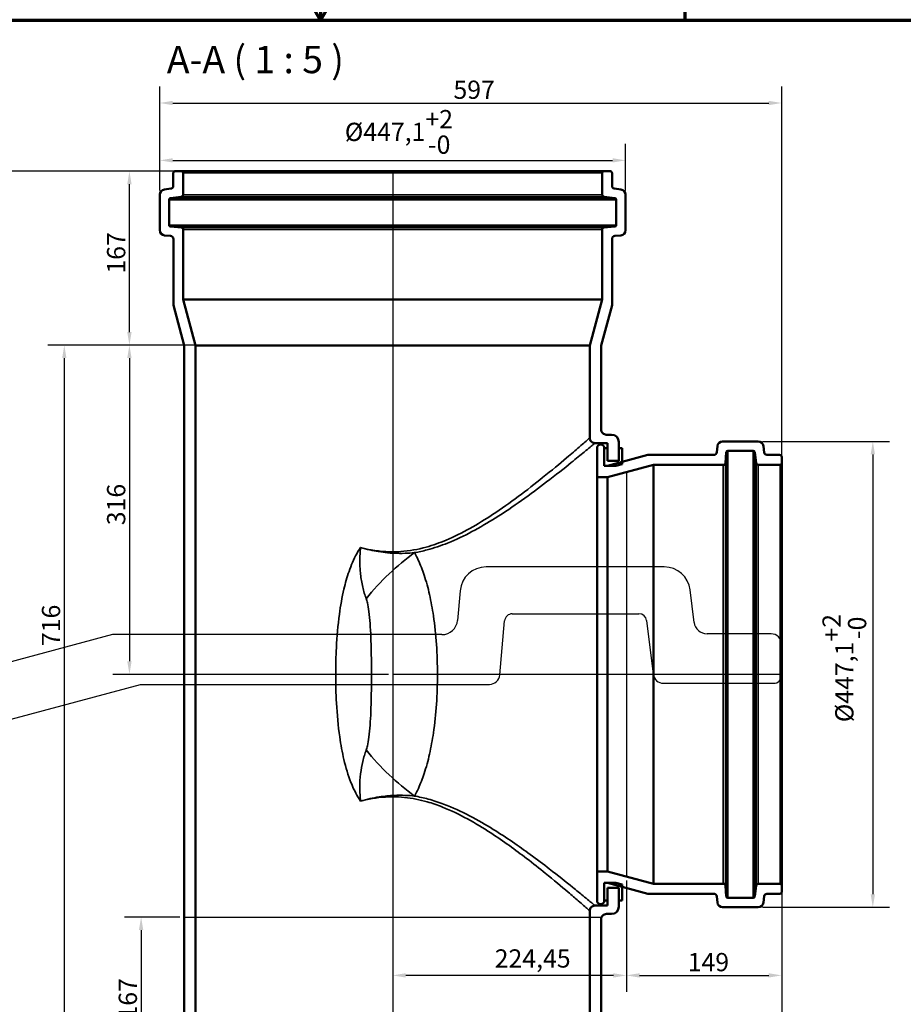
# Model space of a CAD drawing. Units: millimetres. Extents: x -1493 to 2100, y -2207 to 2208.
# Drawn here: x 761 to 1609, y 490 to 1436 of the extents above; entities that cross this region are included whole.
import ezdxf

# ---------------------------------------------------------------- set-up
doc = ezdxf.new("R2010")
doc.units = ezdxf.units.MM
doc.header["$LTSCALE"] = 5
for name, color, linetype, lineweight in [('Bemaßung (ISO)', 7, 'Continuous', 25), ('Rahmen (ISO)', 7, 'Continuous', 70), ('Sichtbar (ISO)', 7, 'Continuous', 50), ('Sichtbar schmal (ISO)', 7, 'Continuous', 35), ('Skizziergeometrie (ISO)', 7, 'Continuous', 25), ('Symbol (ISO)', 7, 'Continuous', 25)]:
    doc.layers.add(name, color=color, linetype=linetype, lineweight=lineweight)
doc.styles.add('Bezeichnungstext (DIN)', font='isocpeur.ttf')
doc.styles.add('Notiztext (DIN)', font='isocpeur.ttf')
doc.dimstyles.new('Standard (DIN)', dxfattribs={"dimscale": 5, "dimtxt": 3.5, "dimasz": 2.5, "dimexe": 3.175, "dimexo": 0.8, "dimgap": 0.8, "dimtad": 1, "dimrnd": 1e-08, "dimtxsty": 'Notiztext (DIN)', "dimcen": 0.09, "dimdle": 10, "dimclrd": 256, "dimclre": 256, "dimclrt": 256, "dimadec": 0, "dimazin": 2, "dimtfac": 1, "dimtmove": 0, "dimatfit": 3, "dimfxl": 1, "dimtolj": 1, "dimlwd": -1, "dimlwe": -1, "dimarcsym": 0})

# ---------------------------------------------------------------- blocks, each defined once
blk = doc.blocks.new('Ränder Vorgaberahmen')
at = {"layer": 'Rahmen (ISO)'}
blk.add_line((280, 287), (280, 290.9), dxfattribs=at)
at = {"layer": 'Rahmen (ISO)', "flags": 128}
for points in [[(210, 297), (210, 287), (207.11, 292), (212.89, 292), (210, 287)], [(10, 10), (10, 287), (410, 287), (410, 10), (10, 10)]]:
    blk.add_lwpolyline(points, dxfattribs=at)
blk = doc.blocks.new('*D6')
at = {"layer": 'Bemaßung (ISO)', "transparency": 16777216}
for p, q in [((895.66, 1271.61), (895.66, 1316.38)), ((1342.76, 1271.61), (1342.76, 1316.38)), ((908.16, 1300.51), (1330.26, 1300.51))]:
    blk.add_line(p, q, dxfattribs=at)
for points in [[(908.16, 1302.59), (908.16, 1298.42), (895.66, 1300.51)], [(1330.26, 1302.59), (1330.26, 1298.42), (1342.76, 1300.51)]]:
    blk.add_solid(points, dxfattribs=at)
at = {"layer": 'Defpoints', "color": 0, "transparency": 16777216}
for p in [(1342.76, 1300.51), (895.66, 1267.61), (1342.76, 1267.61)]:
    blk.add_point(p, dxfattribs=at)
at = {"layer": 'Bemaßung (ISO)', "transparency": 16777216, "insert": (1073.27, 1348.84), "char_height": 17.5, "attachment_point": 1, "style": 'Notiztext (DIN)'}
blk.add_mtext('\\A1;\\fISOCPEUR|b0|i0;\\H17.5000;Ø447,1\\S+2^ -0;', dxfattribs=at)
blk = doc.blocks.new('*D7')
at = {"layer": 'Bemaßung (ISO)', "transparency": 16777216}
for p, q in [((895.66, 1271.61), (895.66, 1371.44)), ((1492.66, 1013.83), (1492.66, 1371.44)), ((908.16, 1355.56), (1480.16, 1355.56))]:
    blk.add_line(p, q, dxfattribs=at)
for points in [[(908.16, 1357.65), (908.16, 1353.48), (895.66, 1355.56)], [(1480.16, 1357.65), (1480.16, 1353.48), (1492.66, 1355.56)]]:
    blk.add_solid(points, dxfattribs=at)
at = {"layer": 'Defpoints', "color": 0, "transparency": 16777216}
for p in [(1492.66, 1355.56), (895.66, 1267.61), (1492.66, 1009.83)]:
    blk.add_point(p, dxfattribs=at)
at = {"layer": 'Bemaßung (ISO)', "transparency": 16777216, "insert": (1177.53, 1377.06), "char_height": 17.5, "attachment_point": 1, "style": 'Notiztext (DIN)'}
blk.add_mtext('\\A1;597', dxfattribs=at)
blk = doc.blocks.new('*D8')
at = {"layer": 'Bemaßung (ISO)', "transparency": 16777216}
for p, q in [((912.51, 1290.13), (728.15, 1290.13)), ((744.03, 1277.63), (744.03, 419.63)), ((926.03, 407.13), (728.15, 407.13))]:
    blk.add_line(p, q, dxfattribs=at)
for points in [[(741.94, 1277.63), (746.11, 1277.63), (744.03, 1290.13)], [(741.94, 419.63), (746.11, 419.63), (744.03, 407.13)]]:
    blk.add_solid(points, dxfattribs=at)
at = {"layer": 'Defpoints', "color": 0, "transparency": 16777216}
for p in [(916.51, 1290.13), (744.03, 407.13), (930.03, 407.13)]:
    blk.add_point(p, dxfattribs=at)
at = {"layer": 'Bemaßung (ISO)', "transparency": 16777216, "insert": (722.53, 832), "char_height": 17.5, "attachment_point": 1, "rotation": 90, "style": 'Notiztext (DIN)'}
blk.add_mtext('\\A1;883', dxfattribs=at)
blk = doc.blocks.new('*D9')
at = {"layer": 'Bemaßung (ISO)', "transparency": 16777216}
for p, q in [((915.03, 574.13), (861.86, 574.13)), ((877.73, 561.63), (877.73, 419.63)), ((926.03, 407.13), (861.86, 407.13))]:
    blk.add_line(p, q, dxfattribs=at)
for points in [[(875.65, 561.63), (879.81, 561.63), (877.73, 574.13)], [(875.65, 419.63), (879.81, 419.63), (877.73, 407.13)]]:
    blk.add_solid(points, dxfattribs=at)
at = {"layer": 'Defpoints', "color": 0, "transparency": 16777216}
for p in [(919.03, 574.13), (877.73, 407.13), (930.03, 407.13)]:
    blk.add_point(p, dxfattribs=at)
at = {"layer": 'Bemaßung (ISO)', "transparency": 16777216, "insert": (856.23, 475.75), "char_height": 17.5, "attachment_point": 1, "rotation": 90, "style": 'Notiztext (DIN)'}
blk.add_mtext('\\A1;167', dxfattribs=at)
blk = doc.blocks.new('*D10')
at = {"layer": 'Bemaßung (ISO)', "transparency": 16777216}
for p, q in [((912.51, 1290.13), (850.63, 1290.13)), ((866.51, 1135.63), (866.51, 1277.63)), ((969.97, 1123.13), (850.63, 1123.13))]:
    blk.add_line(p, q, dxfattribs=at)
for points in [[(864.42, 1277.63), (868.59, 1277.63), (866.51, 1290.13)], [(864.42, 1135.63), (868.59, 1135.63), (866.51, 1123.13)]]:
    blk.add_solid(points, dxfattribs=at)
at = {"layer": 'Defpoints', "color": 0, "transparency": 16777216}
for p in [(866.51, 1290.13), (916.51, 1290.13), (973.97, 1123.13)]:
    blk.add_point(p, dxfattribs=at)
at = {"layer": 'Bemaßung (ISO)', "transparency": 16777216, "insert": (845.01, 1191.75), "char_height": 17.5, "attachment_point": 1, "rotation": 90, "style": 'Notiztext (DIN)'}
blk.add_mtext('\\A1;167', dxfattribs=at)
blk = doc.blocks.new('*D11')
at = {"layer": 'Bemaßung (ISO)', "transparency": 16777216}
for p, q in [((969.97, 1123.13), (850.63, 1123.13)), ((866.51, 1110.63), (866.51, 819.63)), ((1115.21, 807.13), (850.63, 807.13))]:
    blk.add_line(p, q, dxfattribs=at)
for points in [[(864.42, 1110.63), (868.59, 1110.63), (866.51, 1123.13)], [(864.42, 819.63), (868.59, 819.63), (866.51, 807.13)]]:
    blk.add_solid(points, dxfattribs=at)
at = {"layer": 'Defpoints', "color": 0, "transparency": 16777216}
for p in [(973.97, 1123.13), (866.51, 807.13), (1119.21, 807.13)]:
    blk.add_point(p, dxfattribs=at)
at = {"layer": 'Bemaßung (ISO)', "transparency": 16777216, "insert": (845.01, 950.25), "char_height": 17.5, "attachment_point": 1, "rotation": 90, "style": 'Notiztext (DIN)'}
blk.add_mtext('\\A1;316', dxfattribs=at)
blk = doc.blocks.new('*D12')
at = {"layer": 'Bemaßung (ISO)', "transparency": 16777216}
for p, q in [((969.97, 1123.13), (788.1, 1123.13)), ((803.97, 1110.63), (803.97, 419.63)), ((926.03, 407.13), (788.1, 407.13))]:
    blk.add_line(p, q, dxfattribs=at)
for points in [[(801.89, 1110.63), (806.06, 1110.63), (803.97, 1123.13)], [(801.89, 419.63), (806.06, 419.63), (803.97, 407.13)]]:
    blk.add_solid(points, dxfattribs=at)
at = {"layer": 'Defpoints', "color": 0, "transparency": 16777216}
for p in [(973.97, 1123.13), (803.97, 407.13), (930.03, 407.13)]:
    blk.add_point(p, dxfattribs=at)
at = {"layer": 'Bemaßung (ISO)', "transparency": 16777216, "insert": (782.47, 834.25), "char_height": 17.5, "attachment_point": 1, "rotation": 90, "style": 'Notiztext (DIN)'}
blk.add_mtext('\\A1;716', dxfattribs=at)
blk = doc.blocks.new('*D13')
at = {"layer": 'Bemaßung (ISO)', "transparency": 16777216}
for p, q in [((1474.14, 1030.68), (1596.01, 1030.68)), ((1580.14, 1018.18), (1580.14, 596.08)), ((1474.14, 583.58), (1596.01, 583.58))]:
    blk.add_line(p, q, dxfattribs=at)
for points in [[(1578.05, 1018.18), (1582.22, 1018.18), (1580.14, 1030.68)], [(1578.05, 596.08), (1582.22, 596.08), (1580.14, 583.58)]]:
    blk.add_solid(points, dxfattribs=at)
at = {"layer": 'Defpoints', "color": 0, "transparency": 16777216}
for p in [(1470.14, 1030.68), (1470.14, 583.58), (1580.14, 583.58)]:
    blk.add_point(p, dxfattribs=at)
at = {"layer": 'Bemaßung (ISO)', "transparency": 16777216, "insert": (1531.8, 761.19), "char_height": 17.5, "attachment_point": 1, "rotation": 90, "style": 'Notiztext (DIN)'}
blk.add_mtext('\\A1;\\fISOCPEUR|b0|i0;\\H17.5000;Ø447,1\\S+2^ -0;', dxfattribs=at)
blk = doc.blocks.new('*D14')
at = {"layer": 'Bemaßung (ISO)', "transparency": 16777216}
for p, q in [((1343.66, 609.08), (1343.66, 502.27)), ((1492.66, 600.43), (1492.66, 502.27)), ((1356.16, 518.15), (1480.16, 518.15))]:
    blk.add_line(p, q, dxfattribs=at)
for points in [[(1356.16, 520.23), (1356.16, 516.06), (1343.66, 518.15)], [(1480.16, 520.23), (1480.16, 516.06), (1492.66, 518.15)]]:
    blk.add_solid(points, dxfattribs=at)
at = {"layer": 'Defpoints', "color": 0, "transparency": 16777216}
for p in [(1343.66, 613.08), (1492.66, 604.43), (1492.66, 518.15)]:
    blk.add_point(p, dxfattribs=at)
at = {"layer": 'Bemaßung (ISO)', "transparency": 16777216, "insert": (1402.41, 539.65), "char_height": 17.5, "attachment_point": 1, "style": 'Notiztext (DIN)'}
blk.add_mtext('\\A1;149', dxfattribs=at)
blk = doc.blocks.new('*D15')
at = {"layer": 'Bemaßung (ISO)', "transparency": 16777216}
for p, q in [((1119.21, 803.13), (1119.21, 502.27)), ((1343.66, 609.08), (1343.66, 502.27)), ((1331.16, 518.15), (1131.71, 518.15))]:
    blk.add_line(p, q, dxfattribs=at)
for points in [[(1131.71, 520.23), (1131.71, 516.06), (1119.21, 518.15)], [(1331.16, 520.23), (1331.16, 516.06), (1343.66, 518.15)]]:
    blk.add_solid(points, dxfattribs=at)
at = {"layer": 'Defpoints', "color": 0, "transparency": 16777216}
for p in [(1119.21, 807.13), (1343.66, 613.08), (1119.21, 518.15)]:
    blk.add_point(p, dxfattribs=at)
at = {"layer": 'Bemaßung (ISO)', "transparency": 16777216, "insert": (1217.14, 543.15), "char_height": 17.5, "attachment_point": 1, "style": 'Notiztext (DIN)'}
blk.add_mtext('\\A1;224,45', dxfattribs=at)
blk = doc.blocks.new('*D16')
at = {"layer": 'Bemaßung (ISO)', "transparency": 16777216}
for p, q in [((1119.21, 803.13), (1119.21, 414.55)), ((1492.66, 600.43), (1492.66, 414.55)), ((1131.71, 430.43), (1480.16, 430.43))]:
    blk.add_line(p, q, dxfattribs=at)
for points in [[(1131.71, 432.51), (1131.71, 428.35), (1119.21, 430.43)], [(1480.16, 432.51), (1480.16, 428.35), (1492.66, 430.43)]]:
    blk.add_solid(points, dxfattribs=at)
at = {"layer": 'Defpoints', "color": 0, "transparency": 16777216}
for p in [(1119.21, 807.13), (1492.66, 604.43), (1492.66, 430.43)]:
    blk.add_point(p, dxfattribs=at)
at = {"layer": 'Bemaßung (ISO)', "transparency": 16777216, "insert": (1222.67, 455.43), "char_height": 17.5, "attachment_point": 1, "style": 'Notiztext (DIN)'}
blk.add_mtext('\\A1;373,45', dxfattribs=at)

msp = doc.modelspace()

# ---------------------------------------------------------------- linework, layer by layer
for p, q in [((1379.899, 910.25), (1208.878, 910.25)), ((1183.973, 887.429), (1181.48, 858.943)), ((1408.558, 856.977), (1404.712, 888.297)), ((1234.077, 865.25), (1355.569, 865.25)), ((1222.075, 806.628), (1226.605, 858.404)), ((1363.013, 858.664), (1369.322, 807.281)), ((850.147, 845.25), (726.125, 812.018)), ((1166.537, 845.25), (850.147, 845.25)), ((1482.5, 846), (1420.965, 846)), ((1492.5, 806), (1492.5, 836)), ((656.547, 738.375), (877.204, 797.5)), ((877.204, 797.5), (1212.113, 797.5)), ((1379.247, 798.5), (1485, 798.5))]:
    msp.add_line(p, q)
for centre, major_axis, start_param, end_param in [((1208.878, 885.25), (0, 25), 0, 1.4835299), ((1379.899, 885.25), (24.814, 3.047), 0, 1.4486233), ((1234.077, 857.75), (-7.471, 0.654), 4.7996554, 6.2831853), ((1355.569, 857.75), (0, 7.5), 4.834562, 6.2831853), ((1166.537, 860.25), (14.943, -1.307), 4.7996554, 6.2831853), ((1420.965, 858.5), (0, -12.5), 4.834562, 6.2831853), ((1482.5, 836), (10, 0), 0, 1.5707963), ((1212.113, 807.5), (0, -10), 0, 1.4835299), ((1379.247, 808.5), (-9.925, -1.219), 0, 1.4486233), ((1485, 806), (0, -7.5), 0, 1.5707963)]:
    msp.add_ellipse(centre, major_axis=major_axis, ratio=1, start_param=start_param, end_param=end_param)
at = {"layer": 'Sichtbar (ISO)'}
for p, q in [((908.506, 1288.129), (908.506, 1275.822)), ((916.506, 1290.129), (910.506, 1290.129)), ((1321.906, 1290.129), (916.506, 1290.129)), ((918.006, 1267.479), (918.006, 1288.629)), ((1320.406, 1288.629), (1320.406, 1267.479)), ((1327.906, 1290.129), (1321.906, 1290.129)), ((1329.906, 1275.822), (1329.906, 1288.129)), ((895.656, 1267.609), (895.656, 1233.405)), ((906.31, 1273.341), (900.046, 1272.572)), ((1338.365, 1272.572), (1332.101, 1273.341)), ((1342.756, 1233.405), (1342.756, 1267.609)), ((904.656, 1238.445), (904.656, 1262.743)), ((905.973, 1264.232), (916.249, 1265.494)), ((1322.162, 1265.494), (1332.438, 1264.232)), ((1333.756, 1262.743), (1333.756, 1238.445)), ((916.38, 1236.044), (906.025, 1236.95)), ((918.206, 1167.07), (918.206, 1234.052)), ((1320.206, 1234.052), (1320.206, 1167.07)), ((1332.386, 1236.95), (1322.031, 1236.044)), ((900.22, 1228.424), (905.917, 1227.925)), ((908.656, 1224.937), (908.656, 1161.659)), ((1329.756, 1161.659), (1329.756, 1224.937)), ((1332.494, 1227.925), (1338.191, 1228.424)), ((930.031, 1122.939), (918.206, 1167.07)), ((1320.206, 1167.07), (918.206, 1167.07)), ((1320.206, 1167.07), (1308.381, 1122.939)), ((908.656, 1161.659), (919.031, 1122.939)), ((1319.381, 1122.939), (1329.756, 1161.659)), ((919.031, 1122.939), (919.031, 1030.129)), ((930.031, 407.129), (930.031, 1122.939)), ((1308.381, 1122.939), (930.031, 1122.939)), ((1308.381, 1122.939), (1308.381, 1034.129)), ((1319.381, 1042.129), (1319.381, 1122.939)), ((1329.381, 1037.129), (1324.381, 1037.129)), ((1470.135, 1030.679), (1435.931, 1030.679)), ((919.031, 1030.129), (919.031, 584.129)), ((1313.381, 1029.129), (1325.381, 1029.129)), ((1315.381, 1024.304), (1315.381, 996.304)), ((1322.381, 1007.304), (1322.381, 1024.304)), ((1325.381, 1024.129), (1322.381, 1024.129)), ((1322.381, 1024.129), (1322.381, 1007.129)), ((1325.381, 1029.129), (1325.381, 1012.129)), ((1325.381, 1012.129), (1325.381, 1024.129)), ((1336.381, 1013.129), (1336.381, 1030.129)), ((1336.381, 1024.129), (1336.381, 1012.129)), ((1339.381, 1024.129), (1336.381, 1024.129)), ((1339.381, 1008.737), (1339.381, 1024.129)), ((1430.95, 1026.115), (1430.452, 1020.418)), ((1440.971, 1021.679), (1465.269, 1021.679)), ((1475.867, 1020.025), (1475.098, 1026.289)), ((1325.381, 1012.129), (1336.381, 1012.129)), ((1336.381, 1012.129), (1325.381, 1012.129)), ((1364.185, 1017.679), (1325.465, 1007.304)), ((1336.381, 1012.129), (1336.381, 1013.129)), ((1427.463, 1017.679), (1364.185, 1017.679)), ((1438.571, 1009.955), (1439.477, 1020.31)), ((1466.758, 1020.362), (1468.02, 1010.085)), ((1490.656, 1017.829), (1478.349, 1017.829)), ((1492.656, 1009.829), (1492.656, 1015.829)), ((1325.465, 1007.304), (1322.381, 1007.304)), ((1322.381, 1007.129), (1333.381, 1007.129)), ((1325.465, 996.304), (1369.597, 1008.129)), ((1333.381, 1007.129), (1339.381, 1008.737)), ((1369.597, 1008.129), (1436.578, 1008.129)), ((1369.597, 606.129), (1369.597, 1008.129)), ((1470.005, 1008.329), (1491.156, 1008.329)), ((1492.656, 604.429), (1492.656, 1009.829)), ((1315.381, 996.304), (1325.465, 996.304)), ((1315.381, 617.954), (1315.381, 996.304)), ((1325.465, 617.954), (1325.465, 996.304)), ((1325.465, 617.954), (1315.381, 617.954)), ((1315.381, 617.954), (1315.381, 589.954)), ((1369.597, 606.129), (1325.465, 617.954)), ((1333.381, 607.129), (1322.381, 607.129)), ((1322.381, 607.129), (1322.381, 590.129)), ((1322.381, 589.954), (1322.381, 606.954)), ((1322.381, 606.954), (1325.465, 606.954)), ((1325.465, 606.954), (1364.185, 596.579)), ((1339.381, 605.522), (1333.381, 607.129)), ((1339.381, 590.129), (1339.381, 605.522)), ((1436.578, 606.129), (1369.597, 606.129)), ((1491.156, 605.929), (1470.005, 605.929)), ((1336.381, 602.129), (1325.381, 602.129)), ((1325.381, 602.129), (1325.381, 585.129)), ((1325.381, 590.129), (1325.381, 602.129)), ((1325.381, 602.129), (1336.381, 602.129)), ((1336.381, 601.129), (1336.381, 602.129)), ((1336.381, 602.129), (1336.381, 590.129)), ((1336.381, 584.129), (1336.381, 601.129)), ((1364.185, 596.579), (1427.463, 596.579)), ((1439.477, 593.948), (1438.571, 604.304)), ((1468.02, 604.173), (1466.758, 593.896)), ((1478.349, 596.429), (1490.656, 596.429)), ((1492.656, 598.429), (1492.656, 604.429)), ((1322.381, 590.129), (1325.381, 590.129)), ((1336.381, 590.129), (1339.381, 590.129)), ((1430.452, 593.841), (1430.95, 588.143)), ((1465.269, 592.579), (1440.971, 592.579)), ((1475.098, 587.97), (1475.867, 594.234)), ((919.031, 584.129), (919.031, 419.129)), ((1308.381, 580.129), (1308.381, 407.129)), ((1325.381, 585.129), (1313.381, 585.129)), ((1324.381, 577.129), (1329.381, 577.129)), ((1435.931, 583.579), (1470.135, 583.579)), ((1319.381, 419.129), (1319.381, 572.129))]:
    msp.add_line(p, q, dxfattribs=at)
for centre, radius, start, end in [((910.506, 1288.129), 2, 90, 180), ((916.506, 1288.629), 1.5, 0, 90), ((1321.906, 1288.629), 1.5, 90, 180), ((1327.906, 1288.129), 2, 0, 90), ((900.656, 1267.609), 5, 97, 180), ((906.006, 1275.822), 2.5, 277, 0), ((916.006, 1267.479), 2, 277, 0), ((1322.406, 1267.479), 2, 180, 263), ((1332.406, 1275.822), 2.5, 180, 263), ((1337.756, 1267.609), 5, 0, 83), ((906.156, 1262.743), 1.5, 97, 180), ((1332.256, 1262.743), 1.5, 0, 83), ((906.156, 1238.445), 1.5, 180, 265), ((1332.256, 1238.445), 1.5, 275, 0), ((900.656, 1233.405), 5, 180, 265), ((916.206, 1234.052), 2, 0, 85), ((1322.206, 1234.052), 2, 95, 180), ((1337.756, 1233.405), 5, 275, 0), ((905.656, 1224.937), 3, 0, 85), ((1332.756, 1224.937), 3, 95, 180), ((1329.381, 1030.129), 7, 0, 90), ((1435.931, 1025.679), 5, 90, 175), ((1470.135, 1025.679), 5, 7, 90), ((1318.881, 1024.304), 3.5, 0, 180), ((1440.971, 1020.179), 1.5, 90, 175), ((1465.269, 1020.179), 1.5, 7, 90), ((1427.463, 1020.679), 3, 270, 355), ((1478.349, 1020.329), 2.5, 187, 270), ((1490.656, 1015.829), 2, 0, 90), ((1436.578, 1010.129), 2, 270, 355), ((1470.005, 1010.329), 2, 187, 270), ((1491.156, 1009.829), 1.5, 270, 0), ((1436.578, 604.129), 2, 5, 90), ((1470.005, 603.929), 2, 90, 173), ((1491.156, 604.429), 1.5, 0, 90), ((1427.463, 593.579), 3, 5, 90), ((1478.349, 593.929), 2.5, 90, 173), ((1490.656, 598.429), 2, 270, 0), ((1318.881, 589.954), 3.5, 180, 0), ((1435.931, 588.579), 5, 185, 270), ((1440.971, 594.079), 1.5, 185, 270), ((1465.269, 594.079), 1.5, 270, 353), ((1470.135, 588.579), 5, 270, 353), ((1329.381, 584.129), 7, 270, 0)]:
    msp.add_arc(centre, radius, start, end, dxfattribs=at)
for points in [[(1324.381, 1037.129), (1324.045, 1037.129), (1323.71, 1037.163), (1323.052, 1037.297), (1322.731, 1037.397), (1321.823, 1037.784), (1321.279, 1038.154), (1320.365, 1039.08), (1320.002, 1039.629), (1319.508, 1040.833), (1319.381, 1041.478), (1319.381, 1042.129)], [(1308.381, 1034.129), (1308.381, 1033.793), (1308.414, 1033.459), (1308.549, 1032.801), (1308.649, 1032.479), (1309.035, 1031.571), (1309.405, 1031.028), (1310.332, 1030.113), (1310.88, 1029.751), (1312.085, 1029.256), (1312.73, 1029.129), (1313.381, 1029.129)], [(1313.381, 585.129), (1313.045, 585.129), (1312.71, 585.095), (1312.052, 584.961), (1311.731, 584.861), (1310.823, 584.474), (1310.279, 584.105), (1309.365, 583.178), (1309.002, 582.63), (1308.508, 581.425), (1308.381, 580.78), (1308.381, 580.129)], [(1319.381, 572.129), (1319.381, 572.465), (1319.414, 572.8), (1319.549, 573.458), (1319.649, 573.779), (1320.035, 574.687), (1320.405, 575.231), (1321.332, 576.145), (1321.88, 576.508), (1323.085, 577.002), (1323.73, 577.129), (1324.381, 577.129)]]:
    msp.add_open_spline(points, degree=3, knots=[-0.78740707, -0.78740707, -0.78740707, -0.78740707, -0.68668689, -0.68668689, -0.58596671, -0.58596671, -0.39064447, -0.39064447, -0.19532224, -0.19532224, 0, 0, 0, 0], dxfattribs=at)
at = {"layer": 'Sichtbar schmal (ISO)'}
for p, q in [((1320.406, 1288.629), (918.006, 1288.629)), ((1320.406, 1267.479), (918.006, 1267.479)), ((1333.756, 1262.743), (904.656, 1262.743)), ((1332.438, 1264.232), (905.973, 1264.232)), ((1322.162, 1265.494), (916.249, 1265.494)), ((1333.756, 1238.445), (904.656, 1238.445)), ((1332.386, 1236.95), (906.025, 1236.95)), ((1322.031, 1236.044), (916.38, 1236.044)), ((1320.206, 1234.052), (918.206, 1234.052)), ((1440.971, 592.579), (1440.971, 1021.679)), ((1465.269, 592.579), (1465.269, 1021.679)), ((1439.477, 593.948), (1439.477, 1020.31)), ((1466.758, 593.896), (1466.758, 1020.362)), ((1436.578, 606.129), (1436.578, 1008.129)), ((1438.571, 604.304), (1438.571, 1009.955)), ((1468.02, 604.173), (1468.02, 1010.085)), ((1470.005, 605.929), (1470.005, 1008.329)), ((1491.156, 605.929), (1491.156, 1008.329))]:
    msp.add_line(p, q, dxfattribs=at)
for centre, major_axis, start_param, end_param in [((1140.191, 871.321), (-70.899, -70.521), 4.3322441, 4.9853439), ((1140.191, 742.938), (70.899, -70.521), 4.4394341, 5.0925338)]:
    msp.add_ellipse(centre, major_axis=major_axis, ratio=0.4017224, start_param=start_param, end_param=end_param, dxfattribs=at)
for points, knots in [([(1308.381, 1034.129), (1308.381, 1034.129), (1307.987, 1033.783), (1305.668, 1031.751), (1302.61, 1029.071), (1294.939, 1022.438), (1290.855, 1018.929), (1279.577, 1009.383), (1271.801, 1002.902), (1255.882, 990.117), (1248.015, 983.963), (1231.902, 971.981), (1223.749, 966.169), (1208.186, 955.914), (1200.938, 951.422), (1186.091, 943.14), (1178.515, 939.327), (1164.395, 933.393), (1157.974, 931.089), (1143.452, 927.059), (1135.26, 925.555), (1124.389, 924.8), (1121.798, 924.709), (1119.206, 924.709)], [-131.1809787, -131.1809787, -131.1809787, -131.1809787, -129.0157283, -129.0157283, -124.725478, -124.725478, -121.4262632, -121.4262632, -116.8047535, -116.8047535, -112.9556659, -112.9556659, -109.4364996, -109.4364996, -106.6001306, -106.6001306, -103.8804549, -103.8804549, -101.7438021, -101.7438021, -99.1841866, -99.1841866, -98.386064, -98.386064, -98.386064, -98.386064]), ([(1140.191, 923.937), (1144.254, 924.635), (1148.268, 925.521), (1158.999, 928.358), (1165.589, 930.612), (1180.083, 936.415), (1187.858, 940.145), (1203.098, 948.244), (1210.538, 952.637), (1226.512, 962.666), (1234.881, 968.35), (1251.419, 980.068), (1259.494, 986.087), (1275.834, 998.589), (1283.815, 1004.928), (1295.392, 1014.264), (1299.584, 1017.695), (1307.457, 1024.182), (1310.596, 1026.803), (1312.977, 1028.791), (1313.381, 1029.129), (1313.381, 1029.129)], [100.499512, 100.499512, 100.499512, 100.499512, 101.7438021, 101.7438021, 103.8804549, 103.8804549, 106.6001306, 106.6001306, 109.4364996, 109.4364996, 112.9556659, 112.9556659, 116.8047535, 116.8047535, 121.4262632, 121.4262632, 124.725478, 124.725478, 129.0157283, 129.0157283, 131.1809787, 131.1809787, 131.1809787, 131.1809787]), ([(1088.386, 928.89), (1087.09, 926.962), (1085.858, 924.925), (1081.839, 917.602), (1079.381, 911.867), (1075.405, 900.475), (1073.793, 894.78), (1070.56, 881.059), (1069.133, 872.91), (1066.604, 854.195), (1065.688, 843.471), (1064.699, 824.218), (1064.491, 815.67), (1064.491, 807.129), (1064.491, 797.924), (1064.732, 788.708), (1065.851, 768.613), (1066.843, 757.707), (1069.429, 739.693), (1070.75, 732.39), (1074.223, 717.654), (1076.431, 710.255), (1081.058, 698.54), (1083.245, 693.898), (1086.571, 688.173), (1087.462, 686.743), (1088.386, 685.368)], [60.0138582, 60.0138582, 60.0138582, 60.0138582, 60.846428, 60.846428, 62.8802053, 62.8802053, 64.7419377, 64.7419377, 67.2510992, 67.2510992, 70.484267, 70.484267, 73.0464094, 73.0464094, 73.0464094, 75.8080869, 75.8080869, 79.0987199, 79.0987199, 81.3508811, 81.3508811, 83.7821902, 83.7821902, 85.481998, 85.481998, 86.0728663, 86.0728663, 86.0728663, 86.0728663]), ([(1088.386, 928.89), (1088.178, 926.84), (1088.001, 924.747), (1087.746, 920.513), (1087.669, 918.371), (1087.633, 913.699), (1087.699, 911.167), (1087.96, 906.91), (1088.11, 905.169), (1088.78, 899.143), (1089.521, 894.924), (1091.397, 886.999), (1092.522, 883.255), (1093.797, 879.737)], [-7.0305221, -7.0305221, -7.0305221, -7.0305221, -6.1501178, -6.1501178, -5.2697135, -5.2697135, -4.2343769, -4.2343769, -3.5152611, -3.5152611, -1.7267065, -1.7267065, 0, 0, 0, 0]), ([(1088.386, 928.89), (1091.691, 928.009), (1095.04, 927.249), (1103.107, 925.77), (1107.857, 925.183), (1114.82, 924.774), (1117.013, 924.709), (1119.206, 924.709)], [95.1726673, 95.1726673, 95.1726673, 95.1726673, 96.2374085, 96.2374085, 97.7107976, 97.7107976, 98.386064, 98.386064, 98.386064, 98.386064]), ([(1140.191, 923.937), (1137.399, 923.655), (1134.379, 923.431), (1127.622, 923.195), (1123.84, 923.189), (1117.871, 923.5), (1116.083, 923.627), (1111.512, 924.058), (1108.626, 924.415), (1102.925, 925.345), (1100.162, 925.878), (1094.412, 927.196), (1091.424, 927.981), (1088.386, 928.89)], [0, 0, 0, 0, 1.7267065, 1.7267065, 3.5152611, 3.5152611, 4.2343769, 4.2343769, 5.2697135, 5.2697135, 6.1501178, 6.1501178, 7.0305221, 7.0305221, 7.0305221, 7.0305221]), ([(1140.191, 690.322), (1141.468, 692.658), (1142.688, 695.095), (1145.903, 702.113), (1147.77, 706.9), (1151.416, 717.855), (1153.128, 724.118), (1156.075, 737.18), (1157.313, 743.979), (1159.646, 759.921), (1160.604, 769.184), (1161.874, 788.008), (1162.186, 797.569), (1162.186, 807.129), (1162.186, 816.689), (1161.874, 826.25), (1160.604, 845.073), (1159.646, 854.336), (1157.313, 870.279), (1156.076, 877.078), (1153.128, 890.14), (1151.417, 896.402), (1147.765, 907.371), (1145.893, 912.171), (1142.677, 919.187), (1141.462, 921.612), (1140.191, 923.937)], [5.1459681, 5.1459681, 5.1459681, 5.1459681, 5.7391402, 5.7391402, 6.788833, 6.788833, 8.0180516, 8.0180516, 9.2472703, 9.2472703, 10.8234447, 10.8234447, 12.3996191, 12.3996191, 12.3996191, 13.9757584, 13.9757584, 15.5518978, 15.5518978, 16.7811282, 16.7811282, 18.0103585, 18.0103585, 19.0629593, 19.0629593, 19.6532699, 19.6532699, 19.6532699, 19.6532699]), ([(1093.797, 879.737), (1094.233, 878.534), (1094.621, 877.227), (1095.584, 873.311), (1096.068, 870.485), (1096.926, 863.822), (1097.271, 859.901), (1097.834, 851.642), (1098.051, 847.305), (1098.454, 837.136), (1098.613, 831.228), (1098.825, 819.258), (1098.877, 813.193), (1098.877, 807.129), (1098.877, 801.065), (1098.825, 795), (1098.613, 783.029), (1098.454, 777.122), (1098.051, 766.953), (1097.834, 762.616), (1097.271, 754.357), (1096.926, 750.436), (1096.069, 743.782), (1095.587, 740.962), (1094.625, 737.044), (1094.235, 735.73), (1093.797, 734.521)], [-19.6532699, -19.6532699, -19.6532699, -19.6532699, -19.0629593, -19.0629593, -18.0103585, -18.0103585, -16.7811282, -16.7811282, -15.5518978, -15.5518978, -13.9757584, -13.9757584, -12.3996191, -12.3996191, -12.3996191, -10.8234447, -10.8234447, -9.2472703, -9.2472703, -8.0180516, -8.0180516, -6.788833, -6.788833, -5.7391402, -5.7391402, -5.1459681, -5.1459681, -5.1459681, -5.1459681]), ([(1093.797, 734.521), (1092.547, 731.072), (1091.438, 727.396), (1089.608, 719.738), (1088.89, 715.754), (1087.886, 707.371), (1087.634, 702.917), (1087.658, 696.257), (1087.733, 694.037), (1087.989, 689.652), (1088.171, 687.487), (1088.386, 685.368)], [-7.0119527, -7.0119527, -7.0119527, -7.0119527, -5.3190067, -5.3190067, -3.6260607, -3.6260607, -1.8130257, -1.8130257, -0.9033301, -0.9033301, 0.0063655, 0.0063655, 0.0063655, 0.0063655]), ([(1088.386, 685.368), (1091.525, 686.308), (1094.613, 687.115), (1100.548, 688.461), (1103.394, 689.001), (1111.461, 690.281), (1116.218, 690.698), (1124.415, 691.07), (1127.971, 691.055), (1134.49, 690.82), (1137.454, 690.598), (1140.191, 690.322)], [-0.0063655, -0.0063655, -0.0063655, -0.0063655, 0.9033301, 0.9033301, 1.8130257, 1.8130257, 3.6260607, 3.6260607, 5.3190067, 5.3190067, 7.0119527, 7.0119527, 7.0119527, 7.0119527]), ([(1313.381, 585.129), (1313.381, 585.129), (1312.619, 585.767), (1309.221, 588.601), (1306.116, 591.186), (1299.124, 596.937), (1295.754, 599.693), (1285.587, 607.913), (1278.031, 613.937), (1263.827, 624.88), (1257.659, 629.538), (1240.33, 642.189), (1228.548, 650.397), (1208.552, 662.812), (1200.975, 667.22), (1185.115, 675.469), (1176.828, 679.312), (1163.279, 684.405), (1158.276, 686.052), (1148.909, 688.594), (1144.578, 689.568), (1140.191, 690.322)], [131.1809787, 131.1809787, 131.1809787, 131.1809787, 134.1485017, 134.1485017, 137.9519995, 137.9519995, 140.6132816, 140.6132816, 145.092416, 145.092416, 148.1395404, 148.1395404, 153.1703126, 153.1703126, 156.0375145, 156.0375145, 158.9047114, 158.9047114, 160.5191615, 160.5191615, 161.8631676, 161.8631676, 161.8631676, 161.8631676]), ([(1119.206, 689.549), (1117.915, 689.549), (1116.625, 689.527), (1106.954, 689.192), (1098.627, 687.937), (1089.837, 685.749), (1089.11, 685.561), (1088.386, 685.368)], [163.9766699, 163.9766699, 163.9766699, 163.9766699, 164.3740373, 164.3740373, 166.9567346, 166.9567346, 167.1902414, 167.1902414, 167.1902414, 167.1902414]), ([(1119.206, 689.549), (1123.011, 689.549), (1126.816, 689.353), (1137.97, 688.22), (1145.239, 686.752), (1157.27, 683.325), (1162.144, 681.641), (1175.344, 676.433), (1183.418, 672.504), (1198.87, 664.069), (1206.251, 659.561), (1225.733, 646.867), (1237.211, 638.474), (1254.094, 625.538), (1260.103, 620.775), (1273.942, 609.585), (1281.303, 603.426), (1291.208, 595.021), (1294.491, 592.203), (1301.303, 586.322), (1304.328, 583.68), (1307.639, 580.781), (1308.381, 580.129), (1308.381, 580.129)], [-163.9766699, -163.9766699, -163.9766699, -163.9766699, -162.8049893, -162.8049893, -160.5191615, -160.5191615, -158.9047114, -158.9047114, -156.0375145, -156.0375145, -153.1703126, -153.1703126, -148.1395404, -148.1395404, -145.092416, -145.092416, -140.6132816, -140.6132816, -137.9519995, -137.9519995, -134.1485017, -134.1485017, -131.1809787, -131.1809787, -131.1809787, -131.1809787])]:
    msp.add_open_spline(points, degree=3, knots=knots, dxfattribs=at)
at = {"layer": 'Skizziergeometrie (ISO)', "linetype": 'Continuous'}
for p, q in [((1119.206, 1290.129), (1119.206, 407.129)), ((973.972, 1123.129), (1279.04, 1123.129)), ((1343.656, 1001.178), (1343.656, 613.08)), ((1492.656, 807.129), (1119.206, 807.129)), ((919.031, 574.129), (1319.381, 574.129))]:
    msp.add_line(p, q, dxfattribs=at)

# ---------------------------------------------------------------- block references
at = {"xscale": 5, "yscale": 5, "zscale": 5}
msp.add_blockref('Ränder Vorgaberahmen', (0, 0), dxfattribs=at)

# ---------------------------------------------------------------- texts
at = {"layer": 'Symbol (ISO)', "insert": (902.395, 1375.959), "char_height": 26.25, "attachment_point": 7, "style": 'Bezeichnungstext (DIN)'}
msp.add_mtext('A-A ( 1 : 5 )', dxfattribs=at)

# ---------------------------------------------------------------- dimensions: what is measured, and where the dimension line sits
at = {"layer": 'Bemaßung (ISO)'}
for base, p1, p2, angle, picture, middle in [((1492.656, 1355.563), (895.656, 1267.609), (1492.656, 1009.829), 180, '*D7', (1194.156, 1355.563)), ((744.027, 407.129), (916.506, 1290.129), (930.031, 407.129), 90, '*D8', (744.027, 848.629)), ((866.506, 1290.129), (973.972, 1123.129), (916.506, 1290.129), 90, '*D10', (866.506, 1206.629)), ((803.972, 407.129), (973.972, 1123.129), (930.031, 407.129), 270, '*D12', (803.972, 849.129)), ((866.506, 807.129), (973.972, 1123.129), (1119.206, 807.129), 270, '*D11', (866.506, 965.129)), ((1119.206, 518.146), (1343.656, 613.08), (1119.206, 807.129), 180, '*D15', (1250.831, 518.146)), ((1492.656, 430.429), (1119.206, 807.129), (1492.656, 604.429), 180, '*D16', (1255.48, 430.429)), ((1492.656, 518.146), (1343.656, 613.08), (1492.656, 604.429), 180, '*D14', (1418.156, 518.146)), ((877.731, 407.129), (919.031, 574.129), (930.031, 407.129), 270, '*D9', (877.731, 490.629))]:
    dim = msp.add_linear_dim(base=base, p1=p1, p2=p2, angle=angle, dimstyle='Standard (DIN)', override={"dimgap": 0.8, "dimdec": 2, "dimtol": 0, "dimlim": 0, "dimtp": 0, "dimtm": 0, "dimtdec": 2, "dimtofl": 0, "dimatfit": 1}, dxfattribs=at)
    dim.commit()
    dim.dimension.update_dxf_attribs({"geometry": picture, "text_midpoint": middle, "dimtype": 160})
for base, p1, p2, angle, picture, middle in [((1342.756, 1300.507), (895.656, 1267.609), (1342.756, 1267.609), 180, '*D6', (1119.206, 1300.507)), ((1580.135, 583.579), (1470.135, 1030.679), (1470.135, 583.579), 90, '*D13', (1580.135, 807.129))]:
    dim = msp.add_linear_dim(base=base, p1=p1, p2=p2, angle=angle, text='\\fISOCPEUR|b0|i0;\\H17.5000;Ø<>', dimstyle='Standard (DIN)', override={"dimgap": 0.8, "dimdec": 2, "dimtol": 1, "dimlim": 0, "dimtp": 2, "dimtm": 1e-09, "dimtdec": 2, "dimtofl": 0, "dimatfit": 1}, dxfattribs=at)
    dim.commit()
    dim.dimension.update_dxf_attribs({"geometry": picture, "text_midpoint": middle, "dimtype": 160})

doc.saveas('drawing.dxf')
